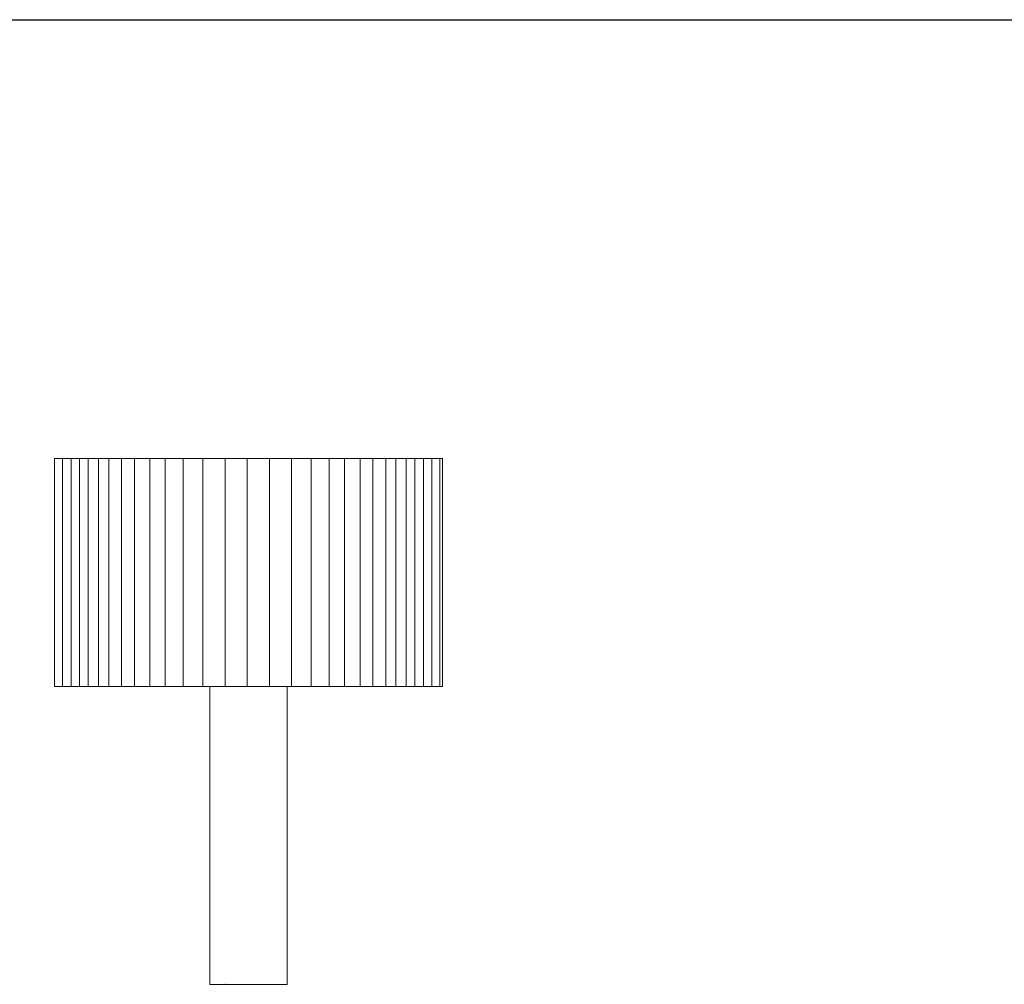
# Model space of a CAD drawing. Units: millimetres. Extents: x 0.05 to 4.11, y -0.08 to 3.16.
# Drawn here: x 1.81 to 2.96, y 1.7 to 2.83 of the extents above; entities that cross this region are included whole.
import ezdxf

# ---------------------------------------------------------------- set-up
doc = ezdxf.new("R2010")
doc.units = ezdxf.units.MM
doc.layers.add('S&C_lighting', color=8, linetype='Continuous', lineweight=0)

# ---------------------------------------------------------------- blocks, each defined once
blk = doc.blocks.new('S&C_Moragas_A')
at = {"layer": 'S&C_lighting'}
for p, q in [((-0.2265, 0.6145), (-0.2265, 0.348)), ((0.2235, 0.6145), (-0.2265, 0.6145)), ((-0.2265, 0.6145), (-0.2265, 0.348)), ((-0.2173, 0.6145), (-0.2173, 0.348)), ((-0.2073, 0.6145), (-0.2073, 0.348)), ((-0.1973, 0.6145), (-0.1973, 0.348)), ((-0.1873, 0.6145), (-0.1873, 0.348)), ((-0.1753, 0.6145), (-0.1753, 0.348)), ((-0.1633, 0.6145), (-0.1633, 0.348)), ((-0.1483, 0.6145), (-0.1483, 0.348)), ((-0.1333, 0.6145), (-0.1333, 0.348)), ((-0.1153, 0.6145), (-0.1153, 0.348)), ((-0.0973, 0.6145), (-0.0973, 0.348)), ((-0.0763, 0.6145), (-0.0763, 0.348)), ((-0.0533, 0.6145), (-0.0533, 0.348)), ((-0.0274, 0.6145), (-0.0274, 0.348)), ((-0.0015, 0.6145), (-0.0015, 0.348)), ((0.0244, 0.6145), (0.0244, 0.348)), ((0.0503, 0.6145), (0.0503, 0.348)), ((0.0733, 0.6145), (0.0733, 0.348)), ((0.0943, 0.6145), (0.0943, 0.348)), ((0.1123, 0.6145), (0.1123, 0.348)), ((0.1303, 0.6145), (0.1303, 0.348)), ((0.1453, 0.6145), (0.1453, 0.348)), ((0.1603, 0.6145), (0.1603, 0.348)), ((0.1723, 0.6145), (0.1723, 0.348)), ((0.1843, 0.6145), (0.1843, 0.348)), ((0.1943, 0.6145), (0.1943, 0.348)), ((0.2043, 0.6145), (0.2043, 0.348)), ((0.2143, 0.6145), (0.2143, 0.348)), ((0.2235, 0.348), (0.2235, 0.6145)), ((0.2265, 0.348), (0.2265, 0.6145)), ((-0.045, 0.348), (-0.045, 0)), ((0.045, 0), (0.045, 0.348)), ((0.045, 0), (-0.045, 0))]:
    blk.add_line(p, q, dxfattribs=at)
at = {"layer": 'S&C_lighting', "flags": 128}
for points in [[(0.2265, 0.6145), (0.2265, 0.6145), (0.2263, 0.6145), (0.226, 0.6145), (0.2254, 0.6145), (0.2247, 0.6145), (0.2237, 0.6145), (0.2226, 0.6145), (0.2212, 0.6145), (0.2197, 0.6145), (0.218, 0.6145), (0.216, 0.6145), (0.2139, 0.6145), (0.2116, 0.6145), (0.2091, 0.6145), (0.2064, 0.6145), (0.2035, 0.6145), (0.2005, 0.6145), (0.1973, 0.6145), (0.1939, 0.6145), (0.1903, 0.6145), (0.1866, 0.6145), (0.1826, 0.6145), (0.1786, 0.6145), (0.1743, 0.6145), (0.17, 0.6145), (0.1654, 0.6145), (0.1608, 0.6145), (0.1559, 0.6145), (0.151, 0.6145), (0.1459, 0.6145), (0.1407, 0.6145), (0.1353, 0.6145), (0.1298, 0.6145), (0.1243, 0.6145), (0.1186, 0.6145), (0.1128, 0.6145), (0.1069, 0.6145), (0.1009, 0.6145), (0.0948, 0.6145), (0.0886, 0.6145), (0.0824, 0.6145), (0.0761, 0.6145), (0.0697, 0.6145), (0.0632, 0.6145), (0.0567, 0.6145), (0.0502, 0.6145), (0.0436, 0.6145), (0.0369, 0.6145), (0.0303, 0.6145), (0.0236, 0.6145), (0.0168, 0.6145), (0.0101, 0.6145), (0.0034, 0.6145), (-0.0034, 0.6145), (-0.0101, 0.6145), (-0.0168, 0.6145), (-0.0236, 0.6145), (-0.0303, 0.6145), (-0.0369, 0.6145), (-0.0436, 0.6145), (-0.0502, 0.6145), (-0.0567, 0.6145), (-0.0632, 0.6145), (-0.0697, 0.6145), (-0.0761, 0.6145), (-0.0824, 0.6145), (-0.0886, 0.6145), (-0.0948, 0.6145), (-0.1009, 0.6145), (-0.1069, 0.6145), (-0.1128, 0.6145), (-0.1186, 0.6145), (-0.1243, 0.6145), (-0.1298, 0.6145), (-0.1353, 0.6145), (-0.1407, 0.6145), (-0.1459, 0.6145), (-0.151, 0.6145), (-0.1559, 0.6145), (-0.1608, 0.6145), (-0.1654, 0.6145), (-0.17, 0.6145), (-0.1743, 0.6145), (-0.1786, 0.6145), (-0.1826, 0.6145), (-0.1866, 0.6145), (-0.1903, 0.6145), (-0.1939, 0.6145), (-0.1973, 0.6145), (-0.2005, 0.6145), (-0.2035, 0.6145), (-0.2064, 0.6145), (-0.2091, 0.6145), (-0.2116, 0.6145), (-0.2139, 0.6145), (-0.216, 0.6145), (-0.218, 0.6145), (-0.2197, 0.6145), (-0.2212, 0.6145), (-0.2226, 0.6145), (-0.2237, 0.6145), (-0.2247, 0.6145), (-0.2254, 0.6145), (-0.226, 0.6145), (-0.2263, 0.6145), (-0.2265, 0.6145), (-0.2265, 0.6145)], [(0.2265, 0.348), (0.2265, 0.348), (0.2263, 0.348), (0.226, 0.348), (0.2254, 0.348), (0.2247, 0.348), (0.2237, 0.348), (0.2226, 0.348), (0.2212, 0.348), (0.2197, 0.348), (0.218, 0.348), (0.216, 0.348), (0.2139, 0.348), (0.2116, 0.348), (0.2091, 0.348), (0.2064, 0.348), (0.2035, 0.348), (0.2005, 0.348), (0.1973, 0.348), (0.1939, 0.348), (0.1903, 0.348), (0.1866, 0.348), (0.1826, 0.348), (0.1786, 0.348), (0.1743, 0.348), (0.17, 0.348), (0.1654, 0.348), (0.1608, 0.348), (0.1559, 0.348), (0.151, 0.348), (0.1459, 0.348), (0.1407, 0.348), (0.1353, 0.348), (0.1298, 0.348), (0.1243, 0.348), (0.1186, 0.348), (0.1128, 0.348), (0.1069, 0.348), (0.1009, 0.348), (0.0948, 0.348), (0.0886, 0.348), (0.0824, 0.348), (0.0761, 0.348), (0.0697, 0.348), (0.0632, 0.348), (0.0567, 0.348), (0.0502, 0.348), (0.0436, 0.348), (0.0369, 0.348), (0.0303, 0.348), (0.0236, 0.348), (0.0168, 0.348), (0.0101, 0.348), (0.0034, 0.348), (-0.0034, 0.348), (-0.0101, 0.348), (-0.0168, 0.348), (-0.0236, 0.348), (-0.0303, 0.348), (-0.0369, 0.348), (-0.0436, 0.348), (-0.0502, 0.348), (-0.0567, 0.348), (-0.0632, 0.348), (-0.0697, 0.348), (-0.0761, 0.348), (-0.0824, 0.348), (-0.0886, 0.348), (-0.0948, 0.348), (-0.1009, 0.348), (-0.1069, 0.348), (-0.1128, 0.348), (-0.1186, 0.348), (-0.1243, 0.348), (-0.1298, 0.348), (-0.1353, 0.348), (-0.1407, 0.348), (-0.1459, 0.348), (-0.151, 0.348), (-0.1559, 0.348), (-0.1608, 0.348), (-0.1654, 0.348), (-0.17, 0.348), (-0.1743, 0.348), (-0.1786, 0.348), (-0.1826, 0.348), (-0.1866, 0.348), (-0.1903, 0.348), (-0.1939, 0.348), (-0.1973, 0.348), (-0.2005, 0.348), (-0.2035, 0.348), (-0.2064, 0.348), (-0.2091, 0.348), (-0.2116, 0.348), (-0.2139, 0.348), (-0.216, 0.348), (-0.218, 0.348), (-0.2197, 0.348), (-0.2212, 0.348), (-0.2226, 0.348), (-0.2237, 0.348), (-0.2247, 0.348), (-0.2254, 0.348), (-0.226, 0.348), (-0.2263, 0.348), (-0.2265, 0.348), (-0.2265, 0.348)]]:
    blk.add_lwpolyline(points, dxfattribs=at)
at = {"layer": 'S&C_lighting'}
for p in [(-0.045, 0), (-0.0267, 0), (0.045, 0)]:
    blk.add_point(p, dxfattribs=at)

msp = doc.modelspace()

# ---------------------------------------------------------------- linework, layer by layer
msp.add_lwpolyline([(0.045, 2.8265), (4.1146, 2.8265)])

# ---------------------------------------------------------------- block references
at = {"layer": 'S&C_lighting'}
msp.add_blockref('S&C_Moragas_A', (2.0817, 1.6992), dxfattribs=at)

doc.saveas('drawing.dxf')
